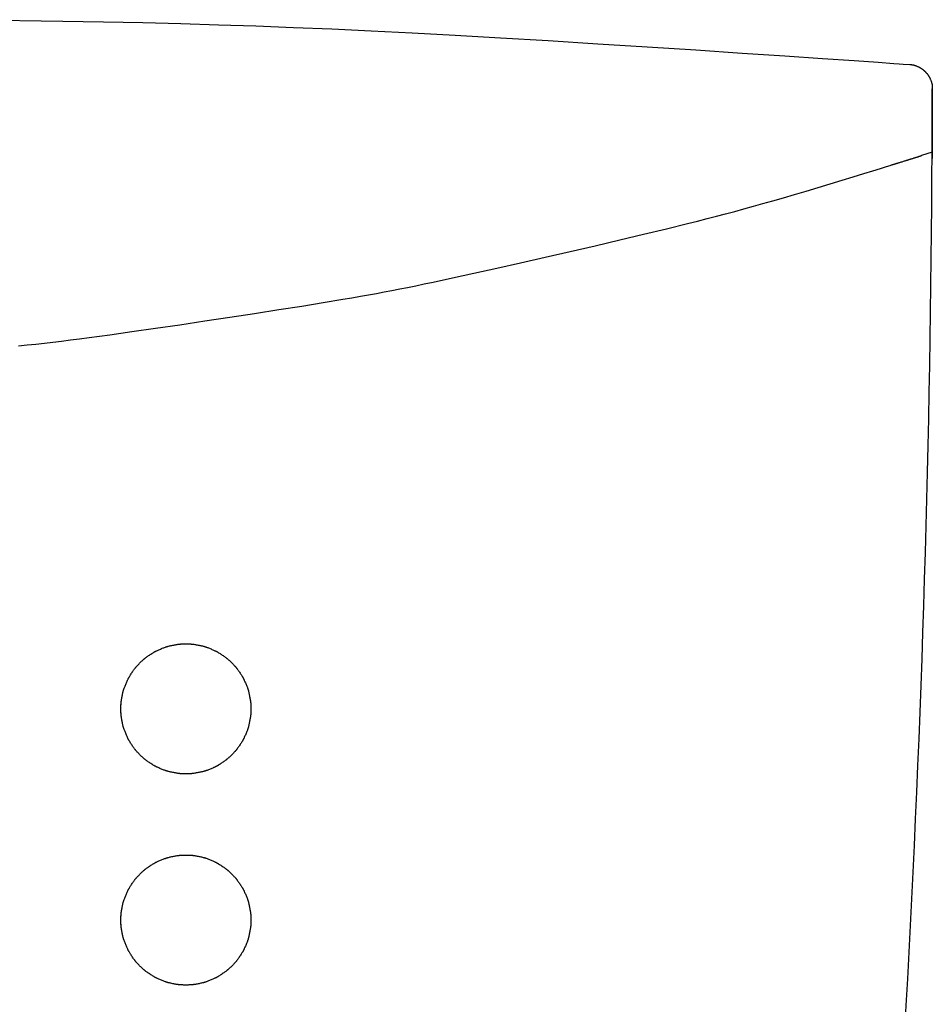
# Model space of a CAD drawing. Extents: x -20 to 1980, y 85 to 2885.
# Drawn here: x 821 to 878, y 1881 to 1941 of the extents above; entities that cross this region are included whole.
import ezdxf

# ---------------------------------------------------------------- set-up
doc = ezdxf.new("R2010")
doc.units = 0
doc.header["$MEASUREMENT"] = 0
doc.layers.add('便座', color=7, linetype='CONTINUOUS')

msp = doc.modelspace()

# ---------------------------------------------------------------- linework, layer by layer
at = {"layer": '便座', "color": 6, "linetype": 'CONTINUOUS'}
for p, q in [((877.520545, 1933.178826), (876.857509, 1932.96781)), ((877.520308, 1933.178632), (876.857509, 1932.96781)), ((877.518355, 1932.786366), (877.518327, 1932.786366))]:
    msp.add_line(p, q, dxfattribs=at)
at = {"layer": '便座', "color": 6, "linetype": 'CONTINUOUS', "flags": 128}
for points in [[(818.642642, 1941.334598), (823.991542, 1941.252575), (826.496383, 1941.205304), (828.911005, 1941.152655), (831.261815, 1941.093334), (833.57522, 1941.026045), (835.877627, 1940.949496), (838.195444, 1940.862391), (840.555078, 1940.763435), (842.982935, 1940.651335), (845.505424, 1940.524795), (848.148951, 1940.382521), (850.939923, 1940.223219), (853.883838, 1940.047032), (856.92224, 1939.858664), (859.976146, 1939.664218), (862.966571, 1939.469795), (865.814532, 1939.281497), (868.441044, 1939.105427), (870.767124, 1938.947686), (872.713788, 1938.814377), (874.202052, 1938.711601), (875.152931, 1938.645461), (875.487443, 1938.622058)], [(875.487443, 1938.622056), (875.737243, 1938.604487), (876.137319, 1938.576235)], [(876.137319, 1938.576236), (876.139575, 1938.576073), (876.145997, 1938.575591), (876.156062, 1938.574806), (876.16925, 1938.573731), (876.185039, 1938.572381), (876.202906, 1938.570768), (876.222332, 1938.568907), (876.242793, 1938.566813), (876.26377, 1938.564498), (876.28474, 1938.561977), (876.305181, 1938.559265), (876.324624, 1938.556376), (876.343178, 1938.553278), (876.360998, 1938.549938), (876.378239, 1938.546324), (876.395054, 1938.542403), (876.4116, 1938.538143), (876.428029, 1938.533512), (876.444496, 1938.528476), (876.461156, 1938.523005), (876.478164, 1938.517064), (876.495673, 1938.510622), (876.522996, 1938.500031), (876.551359, 1938.488477), (876.580334, 1938.476195), (876.609492, 1938.463418), (876.638404, 1938.450378), (876.66664, 1938.43731), (876.693771, 1938.424447), (876.719369, 1938.412022), (876.743004, 1938.400268), (876.764247, 1938.389419), (876.782669, 1938.379709), (876.788082, 1938.376779), (876.793207, 1938.373957), (876.798115, 1938.371198), (876.802872, 1938.368461), (876.807549, 1938.365702), (876.812213, 1938.362879), (876.816933, 1938.359948), (876.821779, 1938.356866), (876.826817, 1938.353591), (876.832118, 1938.35008), (876.837749, 1938.346289), (876.850151, 1938.337781), (876.863868, 1938.328187), (876.878617, 1938.317715), (876.89411, 1938.30657), (876.910066, 1938.29496), (876.926197, 1938.28309), (876.942221, 1938.271167), (876.957852, 1938.259397), (876.972805, 1938.247987), (876.986796, 1938.237143), (876.999541, 1938.227071), (877.005486, 1938.222285), (877.011095, 1938.217696), (877.016434, 1938.213249), (877.021564, 1938.208888), (877.02655, 1938.204555), (877.031455, 1938.200195), (877.036342, 1938.195751), (877.041274, 1938.191166), (877.046316, 1938.186385), (877.051531, 1938.18135), (877.056981, 1938.176005), (877.068516, 1938.164484), (877.080982, 1938.151792), (877.094149, 1938.138174), (877.10779, 1938.123876), (877.121676, 1938.109144), (877.135579, 1938.094222), (877.149271, 1938.079356), (877.162522, 1938.064792), (877.175106, 1938.050775), (877.186793, 1938.037551), (877.197355, 1938.025365), (877.202136, 1938.019745), (877.206633, 1938.014378), (877.210895, 1938.009197), (877.214974, 1938.004138), (877.218921, 1937.999133), (877.222785, 1937.994117), (877.226618, 1937.989025), (877.230471, 1937.983791), (877.234393, 1937.978349), (877.238436, 1937.972633), (877.242651, 1937.966577), (877.25174, 1937.953258), (877.261538, 1937.938604), (877.271856, 1937.922915), (877.282508, 1937.90649), (877.293306, 1937.889631), (877.304061, 1937.872636), (877.314587, 1937.855807), (877.324695, 1937.839443), (877.334198, 1937.823845), (877.342909, 1937.809314), (877.350639, 1937.796148), (877.354145, 1937.790054), (877.357388, 1937.784317), (877.360406, 1937.778866), (877.363239, 1937.773627), (877.365925, 1937.768528), (877.368504, 1937.763495), (877.371014, 1937.758456), (877.373494, 1937.753337), (877.375983, 1937.748066), (877.378519, 1937.74257), (877.381143, 1937.736775), (877.389537, 1937.717686), (877.398824, 1937.69581), (877.408811, 1937.671572), (877.419302, 1937.645398), (877.430103, 1937.617711), (877.441021, 1937.588935), (877.451861, 1937.559497), (877.462428, 1937.52982), (877.47253, 1937.500328), (877.481971, 1937.471447), (877.490557, 1937.443601), (877.495831, 1937.425393), (877.500639, 1937.407708), (877.505002, 1937.390392), (877.508939, 1937.373292), (877.512471, 1937.356252), (877.515619, 1937.339119), (877.518404, 1937.321739), (877.520845, 1937.303958), (877.522964, 1937.285622), (877.52478, 1937.266575), (877.526315, 1937.246666), (877.527579, 1937.226037), (877.52861, 1937.204924), (877.529433, 1937.183843), (877.530069, 1937.163309), (877.530544, 1937.14384), (877.530881, 1937.12595), (877.531103, 1937.110156), (877.531235, 1937.096974), (877.5313, 1937.086919), (877.531321, 1937.080507), (877.531323, 1937.078256)], [(877.53104, 1937.078576), (877.531025, 1937.061466), (877.530979, 1937.012646), (877.530904, 1936.935878), (877.530801, 1936.834924), (877.530671, 1936.713546), (877.530515, 1936.575506), (877.530334, 1936.424567), (877.53013, 1936.264491), (877.529903, 1936.09904), (877.529655, 1935.931977), (877.529386, 1935.767064), (877.529097, 1935.607256), (877.528786, 1935.452286), (877.52845, 1935.301077), (877.528084, 1935.152556), (877.527687, 1935.005648), (877.527254, 1934.859277), (877.526783, 1934.712369), (877.526271, 1934.563848), (877.525714, 1934.412641), (877.525109, 1934.257671), (877.524453, 1934.097864), (877.523747, 1933.932952), (877.523008, 1933.76589), (877.522257, 1933.600441), (877.521515, 1933.440367), (877.520803, 1933.28943), (877.520143, 1933.151392), (877.519556, 1933.030015), (877.519062, 1932.929061), (877.518683, 1932.852294), (877.51844, 1932.803475), (877.518355, 1932.786365)], [(875.02447, 1932.394028), (875.027273, 1932.394894), (875.035236, 1932.397358), (875.047693, 1932.401212), (875.063979, 1932.40625), (875.083428, 1932.412268), (875.105372, 1932.419059), (875.129147, 1932.426417), (875.154086, 1932.434136), (875.179523, 1932.442011), (875.204792, 1932.449836), (875.229227, 1932.457405), (875.251426, 1932.464284), (875.272454, 1932.470802), (875.292522, 1932.477026), (875.311845, 1932.483022), (875.330633, 1932.488856), (875.349101, 1932.494593), (875.36746, 1932.500299), (875.385924, 1932.50604), (875.404704, 1932.511883), (875.424013, 1932.517893), (875.444064, 1932.524136), (875.484966, 1932.536876), (875.528653, 1932.550488), (875.574402, 1932.564749), (875.621492, 1932.579432), (875.669204, 1932.594314), (875.716815, 1932.609168), (875.763604, 1932.62377), (875.808851, 1932.637895), (875.851834, 1932.651317), (875.891832, 1932.663813), (875.928124, 1932.675156), (875.943152, 1932.679856), (875.957454, 1932.68433), (875.971207, 1932.688634), (875.984589, 1932.692823), (875.997777, 1932.696954), (876.010948, 1932.701081), (876.024281, 1932.705261), (876.037951, 1932.709548), (876.052138, 1932.713999), (876.067018, 1932.718668), (876.082768, 1932.723613), (876.11298, 1932.733099), (876.145834, 1932.743417), (876.180702, 1932.754371), (876.216958, 1932.765764), (876.253977, 1932.777398), (876.291131, 1932.789078), (876.327795, 1932.800605), (876.363342, 1932.811785), (876.397146, 1932.822419), (876.428581, 1932.832311), (876.457019, 1932.841264), (876.467648, 1932.844612), (876.477805, 1932.847812), (876.487619, 1932.850905), (876.497222, 1932.853932), (876.506744, 1932.856935), (876.516315, 1932.859954), (876.526067, 1932.863031), (876.53613, 1932.866207), (876.546634, 1932.869523), (876.557709, 1932.87302), (876.569488, 1932.87674), (876.588615, 1932.882781), (876.609238, 1932.889295), (876.630981, 1932.896164), (876.653467, 1932.903268), (876.676318, 1932.910489), (876.699159, 1932.917707), (876.721613, 1932.924805), (876.743302, 1932.931661), (876.76385, 1932.938159), (876.782881, 1932.944178), (876.800017, 1932.9496), (876.804831, 1932.951124), (876.809459, 1932.952589), (876.813927, 1932.954003), (876.818262, 1932.955376), (876.822489, 1932.956715), (876.826637, 1932.958028), (876.83073, 1932.959325), (876.834795, 1932.960613), (876.83886, 1932.9619), (876.84295, 1932.963196), (876.847091, 1932.964508), (876.848488, 1932.96495), (876.849869, 1932.965387), (876.851209, 1932.965812), (876.852484, 1932.966216), (876.853669, 1932.966591), (876.85474, 1932.96693), (876.855671, 1932.967225), (876.856438, 1932.967468), (876.857017, 1932.967651), (876.857382, 1932.967767), (876.857509, 1932.967807)], [(821.249601, 1921.255872), (821.795132, 1921.312064), (822.327462, 1921.36926), (822.853067, 1921.428152), (823.378421, 1921.489429), (823.909999, 1921.553785), (824.454276, 1921.62191), (825.017728, 1921.694496), (825.606828, 1921.772233), (826.873026, 1921.944092), (828.242972, 1922.135533), (829.692334, 1922.342844), (831.196779, 1922.562307), (832.731975, 1922.790209), (834.27359, 1923.022834), (835.797291, 1923.256468), (837.278746, 1923.487394), (838.693621, 1923.711899), (840.017586, 1923.926267), (841.226307, 1924.126782), (841.781279, 1924.22094), (842.307638, 1924.311897), (842.811649, 1924.400842), (843.299577, 1924.488964), (843.777688, 1924.577452), (844.252246, 1924.667495), (844.729518, 1924.760282), (845.215768, 1924.857003), (845.717261, 1924.958845), (846.240264, 1925.066999), (846.79104, 1925.182652), (847.990331, 1925.4391), (849.30323, 1925.725232), (850.706859, 1926.035894), (852.178343, 1926.365929), (853.694803, 1926.710183), (855.233364, 1927.0635), (856.771148, 1927.420727), (858.28528, 1927.776706), (859.752882, 1928.126283), (861.151077, 1928.464304), (862.45699, 1928.785612), (863.071289, 1928.93919), (863.663073, 1929.089105), (864.238767, 1929.23719), (864.804795, 1929.385275), (865.367582, 1929.535193), (865.933553, 1929.688777), (866.509132, 1929.847857), (867.100744, 1930.014268), (867.714813, 1930.189839), (868.357764, 1930.376405), (869.036023, 1930.575796), (869.754764, 1930.789426), (870.496345, 1931.011721), (871.241529, 1931.236569), (871.971081, 1931.457857), (872.665767, 1931.669472), (873.306352, 1931.865301), (873.873599, 1932.039233), (874.348275, 1932.185154), (874.711145, 1932.296951), (874.942972, 1932.368512), (875.024522, 1932.393724)], [(827.560638, 1898.652183), (827.560643, 1898.660568), (827.56068, 1898.684157), (827.56078, 1898.720603), (827.560975, 1898.767558), (827.561296, 1898.822677), (827.561775, 1898.883611), (827.562444, 1898.948014), (827.563334, 1899.013538), (827.564477, 1899.077836), (827.565905, 1899.138561), (827.567648, 1899.193366), (827.568639, 1899.217638), (827.569738, 1899.240189), (827.570967, 1899.261316), (827.572348, 1899.281317), (827.573906, 1899.300488), (827.575661, 1899.319128), (827.577637, 1899.337534), (827.579857, 1899.356003), (827.582344, 1899.374833), (827.585119, 1899.394321), (827.588205, 1899.414764), (827.595326, 1899.459056), (827.603598, 1899.507426), (827.612839, 1899.558962), (827.62287, 1899.612752), (827.633508, 1899.667885), (827.644573, 1899.723449), (827.655886, 1899.778531), (827.667264, 1899.832221), (827.678527, 1899.883606), (827.689494, 1899.931774), (827.699985, 1899.975814), (827.705102, 1899.996417), (827.710116, 1900.01594), (827.715098, 1900.034609), (827.720116, 1900.05265), (827.72524, 1900.070289), (827.730536, 1900.087754), (827.736076, 1900.10527), (827.741927, 1900.123064), (827.748158, 1900.141362), (827.754839, 1900.16039), (827.762038, 1900.180376), (827.777903, 1900.22312), (827.795696, 1900.269612), (827.815057, 1900.318981), (827.835622, 1900.370356), (827.85703, 1900.422866), (827.878919, 1900.475639), (827.900927, 1900.527806), (827.922691, 1900.578494), (827.94385, 1900.626833), (827.964042, 1900.671952), (827.982905, 1900.71298), (827.991696, 1900.731625), (828.000179, 1900.749249), (828.008463, 1900.766058), (828.016657, 1900.782256), (828.024872, 1900.798047), (828.033216, 1900.813636), (828.041798, 1900.829227), (828.050729, 1900.845025), (828.060118, 1900.861235), (828.070073, 1900.878061), (828.080704, 1900.895708), (828.104282, 1900.93401), (828.130505, 1900.975663), (828.158854, 1901.019889), (828.18881, 1901.065912), (828.219856, 1901.112955), (828.251472, 1901.160241), (828.283141, 1901.206993), (828.314343, 1901.252434), (828.344562, 1901.295788), (828.373277, 1901.336276), (828.399971, 1901.373123), (828.412662, 1901.39029), (828.424843, 1901.406494), (828.436667, 1901.421917), (828.448283, 1901.436744), (828.459842, 1901.451157), (828.471494, 1901.46534), (828.483389, 1901.479476), (828.495679, 1901.493747), (828.508514, 1901.508338), (828.522043, 1901.523431), (828.536418, 1901.53921), (828.567314, 1901.572478), (828.601375, 1901.608425), (828.637943, 1901.646396), (828.676359, 1901.685732), (828.715965, 1901.725778), (828.756102, 1901.765876), (828.796112, 1901.805371), (828.835336, 1901.843606), (828.873116, 1901.879923), (828.908793, 1901.913668), (828.941709, 1901.944182), (828.956955, 1901.958048), (828.971528, 1901.971091), (828.985607, 1901.98346), (828.999372, 1901.9953), (829.013003, 1902.006759), (829.02668, 1902.017985), (829.040582, 1902.029124), (829.054889, 1902.040325), (829.069782, 1902.051733), (829.085439, 1902.063497), (829.102041, 1902.075764), (829.138765, 1902.102353), (829.179273, 1902.131057), (829.222771, 1902.161346), (829.268467, 1902.19269), (829.315568, 1902.224558), (829.363279, 1902.256421), (829.410809, 1902.287749), (829.457364, 1902.31801), (829.502151, 1902.346676), (829.544376, 1902.373215), (829.583247, 1902.397097), (829.601285, 1902.40794), (829.618486, 1902.418091), (829.635058, 1902.427663), (829.65121, 1902.436767), (829.667148, 1902.445512), (829.683079, 1902.454012), (829.699212, 1902.462375), (829.715754, 1902.470714), (829.732913, 1902.47914), (829.750895, 1902.487763), (829.769908, 1902.496695), (829.810873, 1902.515466), (829.855812, 1902.53552), (829.903868, 1902.556501), (829.954187, 1902.578057), (830.005914, 1902.599832), (830.058193, 1902.621474), (830.110168, 1902.642627), (830.160985, 1902.662939), (830.209788, 1902.682054), (830.255722, 1902.69962), (830.297932, 1902.715282), (830.317643, 1902.722383), (830.336407, 1902.728975), (830.354451, 1902.735126), (830.371998, 1902.740903), (830.389274, 1902.746375), (830.406504, 1902.75161), (830.423913, 1902.756675), (830.441725, 1902.761639), (830.460166, 1902.766569), (830.479461, 1902.771535), (830.499834, 1902.776602), (830.544209, 1902.787184), (830.592849, 1902.798261), (830.644815, 1902.809647), (830.69917, 1902.821155), (830.754976, 1902.8326), (830.811293, 1902.843795), (830.867185, 1902.854555), (830.921713, 1902.864693), (830.973939, 1902.874024), (831.022924, 1902.88236), (831.067731, 1902.889516), (831.088146, 1902.892574), (831.107538, 1902.89532), (831.126137, 1902.897776), (831.144174, 1902.899966), (831.161882, 1902.901913), (831.17949, 1902.90364), (831.197231, 1902.905169), (831.215336, 1902.906523), (831.234036, 1902.907727), (831.253563, 1902.908801), (831.274148, 1902.909771), (831.318969, 1902.911455), (831.368021, 1902.912807), (831.420376, 1902.913827), (831.475104, 1902.914513), (831.531277, 1902.914865), (831.587964, 1902.91488), (831.644237, 1902.914559), (831.699167, 1902.913899), (831.751825, 1902.912899), (831.801281, 1902.911559), (831.846607, 1902.909878), (831.867904, 1902.908884), (831.888119, 1902.907777), (831.907488, 1902.906535), (831.926247, 1902.905134), (831.944632, 1902.903552), (831.962878, 1902.901764), (831.981222, 1902.899747), (831.999898, 1902.89748), (832.019143, 1902.894937), (832.039193, 1902.892097), (832.060282, 1902.888935), (832.105205, 1902.881759), (832.154137, 1902.873437), (832.206161, 1902.864151), (832.26036, 1902.854086), (832.315818, 1902.843423), (832.371617, 1902.832345), (832.426842, 1902.821035), (832.480575, 1902.809677), (832.5319, 1902.798452), (832.5799, 1902.787545), (832.623658, 1902.777137), (832.643641, 1902.772181), (832.662567, 1902.767328), (832.680656, 1902.762509), (832.698131, 1902.757659), (832.715214, 1902.752708), (832.732126, 1902.747592), (832.749088, 1902.742242), (832.766324, 1902.73659), (832.784055, 1902.730571), (832.802502, 1902.724117), (832.821887, 1902.71716), (832.864175, 1902.701524), (832.910287, 1902.683942), (832.959354, 1902.664772), (833.010507, 1902.644373), (833.062876, 1902.623103), (833.115593, 1902.601321), (833.167787, 1902.579385), (833.21859, 1902.557653), (833.267131, 1902.536484), (833.312543, 1902.516237), (833.353955, 1902.497269), (833.373199, 1902.488229), (833.391401, 1902.479499), (833.408769, 1902.470967), (833.425512, 1902.462522), (833.441838, 1902.454054), (833.457957, 1902.44545), (833.474076, 1902.436599), (833.490406, 1902.427391), (833.507155, 1902.417713), (833.524531, 1902.407455), (833.542743, 1902.396505), (833.581324, 1902.372805), (833.623157, 1902.346529), (833.667471, 1902.318192), (833.713493, 1902.288311), (833.76045, 1902.257401), (833.807571, 1902.225979), (833.854082, 1902.19456), (833.899213, 1902.163661), (833.94219, 1902.133799), (833.98224, 1902.105488), (834.018593, 1902.079244), (834.03521, 1902.067007), (834.050887, 1902.055269), (834.065804, 1902.043883), (834.080141, 1902.032701), (834.094078, 1902.021575), (834.107795, 1902.010357), (834.121473, 1901.998898), (834.135293, 1901.987052), (834.149433, 1901.97467), (834.164076, 1901.961603), (834.179401, 1901.947705), (834.212859, 1901.916761), (834.249161, 1901.88249), (834.287622, 1901.845576), (834.327555, 1901.806704), (834.368276, 1901.766556), (834.409101, 1901.725815), (834.449343, 1901.685166), (834.488319, 1901.645292), (834.525342, 1901.606876), (834.559728, 1901.570601), (834.590792, 1901.537152), (834.604794, 1901.521777), (834.61796, 1901.507084), (834.630437, 1901.492893), (834.642375, 1901.479024), (834.653922, 1901.465295), (834.665228, 1901.451526), (834.676442, 1901.437537), (834.687711, 1901.423147), (834.699185, 1901.408175), (834.711013, 1901.392441), (834.723344, 1901.375763), (834.749692, 1901.339412), (834.778104, 1901.29938), (834.808064, 1901.256438), (834.839055, 1901.211356), (834.870561, 1901.164906), (834.902063, 1901.117857), (834.933047, 1901.070981), (834.962994, 1901.025049), (834.991388, 1900.98083), (835.017713, 1900.939096), (835.041451, 1900.900617), (835.052398, 1900.882488), (835.062653, 1900.865193), (835.072329, 1900.848523), (835.081536, 1900.832269), (835.090385, 1900.816224), (835.098989, 1900.800179), (835.107459, 1900.783925), (835.115906, 1900.767255), (835.124442, 1900.749961), (835.133178, 1900.731832), (835.142226, 1900.712662), (835.161291, 1900.671233), (835.181653, 1900.625778), (835.20295, 1900.57717), (835.224819, 1900.526282), (835.246899, 1900.47399), (835.268828, 1900.421167), (835.290243, 1900.368685), (835.310783, 1900.317421), (835.330085, 1900.268246), (835.347788, 1900.222035), (835.363529, 1900.179661), (835.370523, 1900.160262), (835.377012, 1900.141803), (835.383063, 1900.124061), (835.388744, 1900.106815), (835.394123, 1900.089842), (835.399267, 1900.072921), (835.404244, 1900.055829), (835.409121, 1900.038344), (835.413967, 1900.020245), (835.418848, 1900.001309), (835.423833, 1899.981315), (835.434292, 1899.937585), (835.445255, 1899.889621), (835.456539, 1899.838338), (835.46796, 1899.784654), (835.479333, 1899.729485), (835.490475, 1899.673746), (835.501203, 1899.618354), (835.511333, 1899.564226), (835.520681, 1899.512278), (835.529062, 1899.463426), (835.536294, 1899.418585), (835.539484, 1899.39753), (835.542351, 1899.377517), (835.544919, 1899.358311), (835.547212, 1899.339677), (835.549252, 1899.321379), (835.551063, 1899.303183), (835.552669, 1899.284853), (835.554092, 1899.266153), (835.555356, 1899.246848), (835.556484, 1899.226703), (835.5575, 1899.205483), (835.559237, 1899.159941), (835.560628, 1899.110213), (835.56167, 1899.05723), (835.562366, 1899.001921), (835.562713, 1898.945217), (835.562714, 1898.888048), (835.562367, 1898.831345), (835.561672, 1898.776036), (835.56063, 1898.723053), (835.55924, 1898.673326), (835.557503, 1898.627784), (835.556488, 1898.606564), (835.55536, 1898.586419), (835.554096, 1898.567114), (835.552673, 1898.548414), (835.551068, 1898.530084), (835.549257, 1898.511888), (835.547217, 1898.49359), (835.544925, 1898.474956), (835.542357, 1898.45575), (835.53949, 1898.435737), (835.5363, 1898.414681), (835.529068, 1898.369837), (835.520686, 1898.320979), (835.511337, 1898.269025), (835.501207, 1898.21489), (835.490477, 1898.159492), (835.479334, 1898.103746), (835.467959, 1898.04857), (835.456537, 1897.994879), (835.445252, 1897.943591), (835.434287, 1897.895621), (835.423827, 1897.851887), (835.418842, 1897.831892), (835.413961, 1897.812957), (835.409115, 1897.794858), (835.404237, 1897.777373), (835.39926, 1897.760282), (835.394116, 1897.74336), (835.388737, 1897.726388), (835.383056, 1897.709142), (835.377005, 1897.691401), (835.370516, 1897.672942), (835.363522, 1897.653544), (835.347783, 1897.611177), (835.330083, 1897.564973), (835.310784, 1897.515807), (835.290248, 1897.46455), (835.268837, 1897.412078), (835.246912, 1897.359263), (835.224835, 1897.306978), (835.202969, 1897.256098), (835.181674, 1897.207495), (835.161314, 1897.162043), (835.14225, 1897.120616), (835.1332, 1897.101441), (835.124462, 1897.083307), (835.115924, 1897.066007), (835.107474, 1897.049331), (835.099002, 1897.033073), (835.090395, 1897.017022), (835.081543, 1897.000972), (835.072333, 1896.984713), (835.062655, 1896.968037), (835.052396, 1896.950736), (835.041446, 1896.932602), (835.017704, 1896.894117), (834.991376, 1896.852377), (834.962978, 1896.808153), (834.933028, 1896.762216), (834.902042, 1896.715337), (834.870537, 1896.668285), (834.83903, 1896.621832), (834.808038, 1896.576749), (834.778078, 1896.533806), (834.749665, 1896.493775), (834.723318, 1896.457425), (834.710991, 1896.440752), (834.699166, 1896.425022), (834.687694, 1896.410054), (834.676428, 1896.395668), (834.665218, 1896.381683), (834.653915, 1896.367918), (834.642371, 1896.354193), (834.630436, 1896.340327), (834.617962, 1896.32614), (834.6048, 1896.311451), (834.590801, 1896.29608), (834.559737, 1896.262631), (834.525349, 1896.226355), (834.488323, 1896.187937), (834.449345, 1896.14806), (834.409099, 1896.107407), (834.36827, 1896.066663), (834.327544, 1896.026511), (834.287606, 1895.987634), (834.249141, 1895.950717), (834.212835, 1895.916443), (834.179372, 1895.885495), (834.164046, 1895.871596), (834.149403, 1895.858528), (834.135261, 1895.846145), (834.12144, 1895.834298), (834.107761, 1895.82284), (834.094043, 1895.811621), (834.080105, 1895.800494), (834.065767, 1895.789312), (834.050849, 1895.777925), (834.035171, 1895.766187), (834.018553, 1895.753949), (833.982198, 1895.727705), (833.942146, 1895.699394), (833.899167, 1895.66953), (833.854034, 1895.638631), (833.80752, 1895.607212), (833.760397, 1895.575789), (833.713438, 1895.544879), (833.667414, 1895.514998), (833.623098, 1895.486661), (833.581263, 1895.460384), (833.542681, 1895.436684), (833.524468, 1895.425735), (833.507092, 1895.415477), (833.490343, 1895.405799), (833.474013, 1895.396591), (833.457894, 1895.387741), (833.441775, 1895.379137), (833.425448, 1895.370669), (833.408706, 1895.362225), (833.391337, 1895.353693), (833.373135, 1895.344963), (833.35389, 1895.335924), (833.312478, 1895.316957), (833.267067, 1895.29671), (833.218525, 1895.275542), (833.167722, 1895.253812), (833.115528, 1895.231877), (833.062811, 1895.210096), (833.010442, 1895.188827), (832.959289, 1895.168429), (832.910221, 1895.14926), (832.864109, 1895.131678), (832.821821, 1895.116043), (832.802435, 1895.109086), (832.783988, 1895.102632), (832.766257, 1895.096613), (832.749021, 1895.090962), (832.732058, 1895.085612), (832.715146, 1895.080496), (832.698063, 1895.075546), (832.680587, 1895.070695), (832.662497, 1895.065877), (832.643571, 1895.061024), (832.623587, 1895.056068), (832.579827, 1895.045661), (832.531825, 1895.034754), (832.480498, 1895.02353), (832.426762, 1895.012172), (832.371535, 1895.000863), (832.315733, 1894.989786), (832.260272, 1894.979124), (832.206071, 1894.969059), (832.154045, 1894.959774), (832.105111, 1894.951453), (832.060187, 1894.944277), (832.039098, 1894.941117), (832.01905, 1894.938277), (831.999805, 1894.935735), (831.981129, 1894.933468), (831.962787, 1894.931452), (831.944541, 1894.929664), (831.926157, 1894.928082), (831.907398, 1894.926682), (831.88803, 1894.92544), (831.867816, 1894.924334), (831.84652, 1894.923341), (831.801195, 1894.92166), (831.75174, 1894.920321), (831.699084, 1894.919323), (831.644156, 1894.918664), (831.587884, 1894.918344), (831.531198, 1894.918361), (831.475028, 1894.918713), (831.420301, 1894.9194), (831.367947, 1894.920421), (831.318896, 1894.921775), (831.274076, 1894.923459), (831.253491, 1894.924429), (831.233965, 1894.925504), (831.215264, 1894.926708), (831.19716, 1894.928063), (831.179419, 1894.929592), (831.16181, 1894.931319), (831.144103, 1894.933266), (831.126065, 1894.935457), (831.107467, 1894.937913), (831.088075, 1894.940659), (831.067659, 1894.943718), (831.022851, 1894.950875), (830.973865, 1894.959212), (830.921637, 1894.968544), (830.867108, 1894.978683), (830.811215, 1894.989445), (830.754895, 1895.000641), (830.699089, 1895.012088), (830.644732, 1895.023598), (830.592765, 1895.034984), (830.544125, 1895.046062), (830.499751, 1895.056645), (830.479379, 1895.061713), (830.460085, 1895.066678), (830.441646, 1895.071609), (830.423835, 1895.076573), (830.406427, 1895.081638), (830.389199, 1895.086872), (830.371924, 1895.092344), (830.354378, 1895.098122), (830.336336, 1895.104272), (830.317573, 1895.110864), (830.297864, 1895.117966), (830.255656, 1895.133628), (830.209724, 1895.151194), (830.160922, 1895.170309), (830.110107, 1895.190621), (830.058134, 1895.211775), (830.005857, 1895.233417), (829.954132, 1895.255192), (829.903815, 1895.276747), (829.85576, 1895.297729), (829.810824, 1895.317782), (829.769862, 1895.336553), (829.75085, 1895.345484), (829.73287, 1895.354106), (829.715714, 1895.362531), (829.699174, 1895.37087), (829.683043, 1895.379232), (829.667113, 1895.387731), (829.651177, 1895.396475), (829.635027, 1895.405578), (829.618457, 1895.415149), (829.601257, 1895.4253), (829.583222, 1895.436141), (829.544351, 1895.460024), (829.502124, 1895.486565), (829.457336, 1895.515231), (829.41078, 1895.545495), (829.363249, 1895.576824), (829.315535, 1895.608689), (829.268433, 1895.64056), (829.222735, 1895.671906), (829.179234, 1895.702197), (829.138725, 1895.730903), (829.101999, 1895.757493), (829.085398, 1895.76976), (829.069741, 1895.781524), (829.054849, 1895.792932), (829.040542, 1895.804133), (829.026641, 1895.815272), (829.012964, 1895.826498), (828.999334, 1895.837957), (828.985569, 1895.849797), (828.971491, 1895.862166), (828.956918, 1895.875209), (828.941672, 1895.889075), (828.908759, 1895.919588), (828.873085, 1895.95333), (828.835308, 1895.989645), (828.796088, 1896.027877), (828.756081, 1896.067369), (828.715947, 1896.107465), (828.676345, 1896.147507), (828.637932, 1896.186841), (828.601367, 1896.224808), (828.567309, 1896.260753), (828.536415, 1896.294019), (828.522041, 1896.309797), (828.508512, 1896.324889), (828.495678, 1896.339479), (828.483389, 1896.35375), (828.471493, 1896.367885), (828.459842, 1896.382067), (828.448283, 1896.39648), (828.436668, 1896.411306), (828.424844, 1896.426729), (828.412663, 1896.442933), (828.399973, 1896.460099), (828.373278, 1896.496948), (828.344561, 1896.537439), (828.31434, 1896.580795), (828.283136, 1896.626239), (828.251465, 1896.672994), (828.219847, 1896.720283), (828.1888, 1896.76733), (828.158841, 1896.813356), (828.130491, 1896.857586), (828.104267, 1896.899241), (828.080688, 1896.937546), (828.070057, 1896.955192), (828.060103, 1896.972017), (828.050715, 1896.988226), (828.041785, 1897.004024), (828.033202, 1897.019615), (828.024859, 1897.035203), (828.016645, 1897.050993), (828.008451, 1897.06719), (828.000168, 1897.083997), (827.991686, 1897.101621), (827.982896, 1897.120264), (827.964036, 1897.161285), (827.943848, 1897.206396), (827.922693, 1897.254726), (827.900932, 1897.305404), (827.878929, 1897.357561), (827.857043, 1897.410325), (827.835639, 1897.462826), (827.815076, 1897.514193), (827.795718, 1897.563555), (827.777926, 1897.610042), (827.762062, 1897.652784), (827.754861, 1897.672775), (827.748178, 1897.691809), (827.741945, 1897.710113), (827.736091, 1897.727912), (827.73055, 1897.745434), (827.725251, 1897.762904), (827.720126, 1897.780549), (827.715106, 1897.798596), (827.710122, 1897.81727), (827.705106, 1897.836799), (827.699988, 1897.857408), (827.689495, 1897.901455), (827.678526, 1897.94963), (827.667261, 1898.001021), (827.655882, 1898.054716), (827.644568, 1898.109804), (827.633502, 1898.165372), (827.622863, 1898.220508), (827.612833, 1898.274301), (827.603591, 1898.325839), (827.59532, 1898.374209), (827.588199, 1898.4185), (827.585113, 1898.438939), (827.582338, 1898.458423), (827.579853, 1898.477249), (827.577634, 1898.495714), (827.575658, 1898.514116), (827.573903, 1898.532753), (827.572346, 1898.55192), (827.570965, 1898.571917), (827.569736, 1898.59304), (827.568638, 1898.615587), (827.567647, 1898.639855), (827.565904, 1898.694658), (827.564477, 1898.755382), (827.563334, 1898.819679), (827.562444, 1898.885204), (827.561775, 1898.949607), (827.561296, 1899.010543), (827.560975, 1899.065663), (827.56078, 1899.11262), (827.56068, 1899.149067), (827.560643, 1899.172657), (827.560638, 1899.181042)], [(827.560638, 1885.652183), (827.560643, 1885.660568), (827.56068, 1885.684157), (827.56078, 1885.720603), (827.560975, 1885.767558), (827.561296, 1885.822677), (827.561775, 1885.883611), (827.562444, 1885.948014), (827.563334, 1886.013538), (827.564477, 1886.077836), (827.565905, 1886.138561), (827.567648, 1886.193366), (827.568639, 1886.217638), (827.569738, 1886.240189), (827.570967, 1886.261316), (827.572348, 1886.281317), (827.573906, 1886.300488), (827.575661, 1886.319128), (827.577637, 1886.337534), (827.579857, 1886.356003), (827.582344, 1886.374833), (827.585119, 1886.394321), (827.588205, 1886.414764), (827.595326, 1886.459056), (827.603598, 1886.507426), (827.612839, 1886.558962), (827.62287, 1886.612752), (827.633508, 1886.667885), (827.644573, 1886.723449), (827.655886, 1886.778531), (827.667264, 1886.832221), (827.678527, 1886.883606), (827.689494, 1886.931774), (827.699985, 1886.975814), (827.705102, 1886.996417), (827.710116, 1887.01594), (827.715098, 1887.034609), (827.720116, 1887.05265), (827.72524, 1887.070289), (827.730536, 1887.087754), (827.736076, 1887.10527), (827.741927, 1887.123064), (827.748158, 1887.141362), (827.754839, 1887.16039), (827.762038, 1887.180376), (827.777903, 1887.22312), (827.795696, 1887.269612), (827.815057, 1887.318981), (827.835622, 1887.370356), (827.85703, 1887.422866), (827.878919, 1887.475639), (827.900927, 1887.527806), (827.922691, 1887.578494), (827.94385, 1887.626833), (827.964042, 1887.671952), (827.982905, 1887.71298), (827.991696, 1887.731625), (828.000179, 1887.749249), (828.008463, 1887.766058), (828.016657, 1887.782256), (828.024872, 1887.798047), (828.033216, 1887.813636), (828.041798, 1887.829227), (828.050729, 1887.845025), (828.060118, 1887.861235), (828.070073, 1887.878061), (828.080704, 1887.895708), (828.104282, 1887.93401), (828.130505, 1887.975663), (828.158854, 1888.019889), (828.18881, 1888.065912), (828.219856, 1888.112955), (828.251472, 1888.160241), (828.283141, 1888.206993), (828.314343, 1888.252434), (828.344562, 1888.295788), (828.373277, 1888.336276), (828.399971, 1888.373123), (828.412662, 1888.39029), (828.424843, 1888.406494), (828.436667, 1888.421917), (828.448283, 1888.436744), (828.459842, 1888.451157), (828.471494, 1888.46534), (828.483389, 1888.479476), (828.495679, 1888.493747), (828.508514, 1888.508338), (828.522043, 1888.523431), (828.536418, 1888.53921), (828.567314, 1888.572478), (828.601375, 1888.608425), (828.637943, 1888.646396), (828.676359, 1888.685732), (828.715965, 1888.725778), (828.756102, 1888.765876), (828.796112, 1888.805371), (828.835336, 1888.843606), (828.873116, 1888.879923), (828.908793, 1888.913668), (828.941709, 1888.944182), (828.956955, 1888.958048), (828.971528, 1888.971091), (828.985607, 1888.98346), (828.999372, 1888.9953), (829.013003, 1889.006759), (829.02668, 1889.017985), (829.040582, 1889.029124), (829.054889, 1889.040325), (829.069782, 1889.051733), (829.085439, 1889.063497), (829.102041, 1889.075764), (829.138765, 1889.102353), (829.179273, 1889.131057), (829.222771, 1889.161346), (829.268467, 1889.19269), (829.315568, 1889.224558), (829.363279, 1889.256421), (829.410809, 1889.287749), (829.457364, 1889.31801), (829.502151, 1889.346676), (829.544376, 1889.373215), (829.583247, 1889.397097), (829.601285, 1889.40794), (829.618486, 1889.418091), (829.635058, 1889.427663), (829.65121, 1889.436767), (829.667148, 1889.445512), (829.683079, 1889.454012), (829.699212, 1889.462375), (829.715754, 1889.470714), (829.732913, 1889.47914), (829.750895, 1889.487763), (829.769908, 1889.496695), (829.810873, 1889.515466), (829.855812, 1889.53552), (829.903868, 1889.556501), (829.954187, 1889.578057), (830.005914, 1889.599832), (830.058193, 1889.621474), (830.110168, 1889.642627), (830.160985, 1889.662939), (830.209788, 1889.682054), (830.255722, 1889.69962), (830.297932, 1889.715282), (830.317643, 1889.722383), (830.336407, 1889.728975), (830.354451, 1889.735126), (830.371998, 1889.740903), (830.389274, 1889.746375), (830.406504, 1889.75161), (830.423913, 1889.756675), (830.441725, 1889.761639), (830.460166, 1889.766569), (830.479461, 1889.771535), (830.499834, 1889.776602), (830.544209, 1889.787184), (830.592849, 1889.798261), (830.644815, 1889.809647), (830.69917, 1889.821155), (830.754976, 1889.8326), (830.811293, 1889.843795), (830.867185, 1889.854555), (830.921713, 1889.864693), (830.973939, 1889.874024), (831.022924, 1889.88236), (831.067731, 1889.889516), (831.088146, 1889.892574), (831.107538, 1889.89532), (831.126137, 1889.897776), (831.144174, 1889.899966), (831.161882, 1889.901913), (831.17949, 1889.90364), (831.197231, 1889.905169), (831.215336, 1889.906523), (831.234036, 1889.907727), (831.253563, 1889.908801), (831.274148, 1889.909771), (831.318969, 1889.911455), (831.368021, 1889.912807), (831.420376, 1889.913827), (831.475104, 1889.914513), (831.531277, 1889.914865), (831.587964, 1889.91488), (831.644237, 1889.914559), (831.699167, 1889.913899), (831.751825, 1889.912899), (831.801281, 1889.911559), (831.846607, 1889.909878), (831.867904, 1889.908884), (831.888119, 1889.907777), (831.907488, 1889.906535), (831.926247, 1889.905134), (831.944632, 1889.903552), (831.962878, 1889.901764), (831.981222, 1889.899747), (831.999898, 1889.89748), (832.019143, 1889.894937), (832.039193, 1889.892097), (832.060282, 1889.888935), (832.105205, 1889.881759), (832.154137, 1889.873437), (832.206161, 1889.864151), (832.26036, 1889.854086), (832.315818, 1889.843423), (832.371617, 1889.832345), (832.426842, 1889.821035), (832.480575, 1889.809677), (832.5319, 1889.798452), (832.5799, 1889.787545), (832.623658, 1889.777137), (832.643641, 1889.772181), (832.662567, 1889.767328), (832.680656, 1889.762509), (832.698131, 1889.757659), (832.715214, 1889.752708), (832.732126, 1889.747592), (832.749088, 1889.742242), (832.766324, 1889.73659), (832.784055, 1889.730571), (832.802502, 1889.724117), (832.821887, 1889.71716), (832.864175, 1889.701524), (832.910287, 1889.683942), (832.959354, 1889.664772), (833.010507, 1889.644373), (833.062876, 1889.623103), (833.115593, 1889.601321), (833.167787, 1889.579385), (833.21859, 1889.557653), (833.267131, 1889.536484), (833.312543, 1889.516237), (833.353955, 1889.497269), (833.373199, 1889.488229), (833.391401, 1889.479499), (833.408769, 1889.470967), (833.425512, 1889.462522), (833.441838, 1889.454054), (833.457957, 1889.44545), (833.474076, 1889.436599), (833.490406, 1889.427391), (833.507155, 1889.417713), (833.524531, 1889.407455), (833.542743, 1889.396505), (833.581324, 1889.372805), (833.623157, 1889.346529), (833.667471, 1889.318192), (833.713493, 1889.288311), (833.76045, 1889.257401), (833.807571, 1889.225979), (833.854082, 1889.19456), (833.899213, 1889.163661), (833.94219, 1889.133799), (833.98224, 1889.105488), (834.018593, 1889.079244), (834.03521, 1889.067007), (834.050887, 1889.055269), (834.065804, 1889.043883), (834.080141, 1889.032701), (834.094078, 1889.021575), (834.107795, 1889.010357), (834.121473, 1888.998898), (834.135293, 1888.987052), (834.149433, 1888.97467), (834.164076, 1888.961603), (834.179401, 1888.947705), (834.212859, 1888.916761), (834.249161, 1888.88249), (834.287622, 1888.845576), (834.327555, 1888.806704), (834.368276, 1888.766556), (834.409101, 1888.725815), (834.449343, 1888.685166), (834.488319, 1888.645292), (834.525342, 1888.606876), (834.559728, 1888.570601), (834.590792, 1888.537152), (834.604794, 1888.521777), (834.61796, 1888.507084), (834.630437, 1888.492893), (834.642375, 1888.479024), (834.653922, 1888.465295), (834.665228, 1888.451526), (834.676442, 1888.437537), (834.687711, 1888.423147), (834.699185, 1888.408175), (834.711013, 1888.392441), (834.723344, 1888.375763), (834.749692, 1888.339412), (834.778104, 1888.29938), (834.808064, 1888.256438), (834.839055, 1888.211356), (834.870561, 1888.164906), (834.902063, 1888.117857), (834.933047, 1888.070981), (834.962994, 1888.025049), (834.991388, 1887.98083), (835.017713, 1887.939096), (835.041451, 1887.900617), (835.052398, 1887.882488), (835.062653, 1887.865193), (835.072329, 1887.848523), (835.081536, 1887.832269), (835.090385, 1887.816224), (835.098989, 1887.800179), (835.107459, 1887.783925), (835.115906, 1887.767255), (835.124442, 1887.749961), (835.133178, 1887.731832), (835.142226, 1887.712662), (835.161291, 1887.671233), (835.181653, 1887.625778), (835.20295, 1887.57717), (835.224819, 1887.526282), (835.246899, 1887.47399), (835.268828, 1887.421167), (835.290243, 1887.368685), (835.310783, 1887.317421), (835.330085, 1887.268246), (835.347788, 1887.222035), (835.363529, 1887.179661), (835.370523, 1887.160262), (835.377012, 1887.141803), (835.383063, 1887.124061), (835.388744, 1887.106815), (835.394123, 1887.089842), (835.399267, 1887.072921), (835.404244, 1887.055829), (835.409121, 1887.038344), (835.413967, 1887.020245), (835.418848, 1887.001309), (835.423833, 1886.981315), (835.434292, 1886.937585), (835.445255, 1886.889621), (835.456539, 1886.838338), (835.46796, 1886.784654), (835.479333, 1886.729485), (835.490475, 1886.673746), (835.501203, 1886.618354), (835.511333, 1886.564226), (835.520681, 1886.512278), (835.529062, 1886.463426), (835.536294, 1886.418585), (835.539484, 1886.39753), (835.542351, 1886.377517), (835.544919, 1886.358311), (835.547212, 1886.339677), (835.549252, 1886.321379), (835.551063, 1886.303183), (835.552669, 1886.284853), (835.554092, 1886.266153), (835.555356, 1886.246848), (835.556484, 1886.226703), (835.5575, 1886.205483), (835.559237, 1886.159941), (835.560628, 1886.110213), (835.56167, 1886.05723), (835.562366, 1886.001921), (835.562713, 1885.945217), (835.562714, 1885.888048), (835.562367, 1885.831345), (835.561672, 1885.776036), (835.56063, 1885.723053), (835.55924, 1885.673326), (835.557503, 1885.627784), (835.556488, 1885.606564), (835.55536, 1885.586419), (835.554096, 1885.567114), (835.552673, 1885.548414), (835.551068, 1885.530084), (835.549257, 1885.511888), (835.547217, 1885.49359), (835.544925, 1885.474956), (835.542357, 1885.45575), (835.53949, 1885.435737), (835.5363, 1885.414681), (835.529068, 1885.369837), (835.520686, 1885.320979), (835.511337, 1885.269025), (835.501207, 1885.21489), (835.490477, 1885.159492), (835.479334, 1885.103746), (835.467959, 1885.04857), (835.456537, 1884.994879), (835.445252, 1884.943591), (835.434287, 1884.895621), (835.423827, 1884.851887), (835.418842, 1884.831892), (835.413961, 1884.812957), (835.409115, 1884.794858), (835.404237, 1884.777373), (835.39926, 1884.760282), (835.394116, 1884.74336), (835.388737, 1884.726388), (835.383056, 1884.709142), (835.377005, 1884.691401), (835.370516, 1884.672942), (835.363522, 1884.653544), (835.347783, 1884.611177), (835.330083, 1884.564973), (835.310784, 1884.515807), (835.290248, 1884.46455), (835.268837, 1884.412078), (835.246912, 1884.359263), (835.224835, 1884.306978), (835.202969, 1884.256098), (835.181674, 1884.207495), (835.161314, 1884.162043), (835.14225, 1884.120616), (835.1332, 1884.101441), (835.124462, 1884.083307), (835.115924, 1884.066007), (835.107474, 1884.049331), (835.099002, 1884.033073), (835.090395, 1884.017022), (835.081543, 1884.000972), (835.072333, 1883.984713), (835.062655, 1883.968037), (835.052396, 1883.950736), (835.041446, 1883.932602), (835.017704, 1883.894117), (834.991376, 1883.852377), (834.962978, 1883.808153), (834.933028, 1883.762216), (834.902042, 1883.715337), (834.870537, 1883.668285), (834.83903, 1883.621832), (834.808038, 1883.576749), (834.778078, 1883.533806), (834.749665, 1883.493775), (834.723318, 1883.457425), (834.710991, 1883.440752), (834.699166, 1883.425022), (834.687694, 1883.410054), (834.676428, 1883.395668), (834.665218, 1883.381683), (834.653915, 1883.367918), (834.642371, 1883.354193), (834.630436, 1883.340327), (834.617962, 1883.32614), (834.6048, 1883.311451), (834.590801, 1883.29608), (834.559737, 1883.262631), (834.525349, 1883.226355), (834.488323, 1883.187937), (834.449345, 1883.14806), (834.409099, 1883.107407), (834.36827, 1883.066663), (834.327544, 1883.026511), (834.287606, 1882.987634), (834.249141, 1882.950717), (834.212835, 1882.916443), (834.179372, 1882.885495), (834.164046, 1882.871596), (834.149403, 1882.858528), (834.135261, 1882.846145), (834.12144, 1882.834298), (834.107761, 1882.82284), (834.094043, 1882.811621), (834.080105, 1882.800494), (834.065767, 1882.789312), (834.050849, 1882.777925), (834.035171, 1882.766187), (834.018553, 1882.753949), (833.982198, 1882.727705), (833.942146, 1882.699394), (833.899167, 1882.66953), (833.854034, 1882.638631), (833.80752, 1882.607212), (833.760397, 1882.575789), (833.713438, 1882.544879), (833.667414, 1882.514998), (833.623098, 1882.486661), (833.581263, 1882.460384), (833.542681, 1882.436684), (833.524468, 1882.425735), (833.507092, 1882.415477), (833.490343, 1882.405799), (833.474013, 1882.396591), (833.457894, 1882.387741), (833.441775, 1882.379137), (833.425448, 1882.370669), (833.408706, 1882.362225), (833.391337, 1882.353693), (833.373135, 1882.344963), (833.35389, 1882.335924), (833.312478, 1882.316957), (833.267067, 1882.29671), (833.218525, 1882.275542), (833.167722, 1882.253812), (833.115528, 1882.231877), (833.062811, 1882.210096), (833.010442, 1882.188827), (832.959289, 1882.168429), (832.910221, 1882.14926), (832.864109, 1882.131678), (832.821821, 1882.116043), (832.802435, 1882.109086), (832.783988, 1882.102632), (832.766257, 1882.096613), (832.749021, 1882.090962), (832.732058, 1882.085612), (832.715146, 1882.080496), (832.698063, 1882.075546), (832.680587, 1882.070695), (832.662497, 1882.065877), (832.643571, 1882.061024), (832.623587, 1882.056068), (832.579827, 1882.045661), (832.531825, 1882.034754), (832.480498, 1882.02353), (832.426762, 1882.012172), (832.371535, 1882.000863), (832.315733, 1881.989786), (832.260272, 1881.979124), (832.206071, 1881.969059), (832.154045, 1881.959774), (832.105111, 1881.951453), (832.060187, 1881.944277), (832.039098, 1881.941117), (832.01905, 1881.938277), (831.999805, 1881.935735), (831.981129, 1881.933468), (831.962787, 1881.931452), (831.944541, 1881.929664), (831.926157, 1881.928082), (831.907398, 1881.926682), (831.88803, 1881.92544), (831.867816, 1881.924334), (831.84652, 1881.923341), (831.801195, 1881.92166), (831.75174, 1881.920321), (831.699084, 1881.919323), (831.644156, 1881.918664), (831.587884, 1881.918344), (831.531198, 1881.918361), (831.475028, 1881.918713), (831.420301, 1881.9194), (831.367947, 1881.920421), (831.318896, 1881.921775), (831.274076, 1881.923459), (831.253491, 1881.924429), (831.233965, 1881.925504), (831.215264, 1881.926708), (831.19716, 1881.928063), (831.179419, 1881.929592), (831.16181, 1881.931319), (831.144103, 1881.933266), (831.126065, 1881.935457), (831.107467, 1881.937913), (831.088075, 1881.940659), (831.067659, 1881.943718), (831.022851, 1881.950875), (830.973865, 1881.959212), (830.921637, 1881.968544), (830.867108, 1881.978683), (830.811215, 1881.989445), (830.754895, 1882.000641), (830.699089, 1882.012088), (830.644732, 1882.023598), (830.592765, 1882.034984), (830.544125, 1882.046062), (830.499751, 1882.056645), (830.479379, 1882.061713), (830.460085, 1882.066678), (830.441646, 1882.071609), (830.423835, 1882.076573), (830.406427, 1882.081638), (830.389199, 1882.086872), (830.371924, 1882.092344), (830.354378, 1882.098122), (830.336336, 1882.104272), (830.317573, 1882.110864), (830.297864, 1882.117966), (830.255656, 1882.133628), (830.209724, 1882.151194), (830.160922, 1882.170309), (830.110107, 1882.190621), (830.058134, 1882.211775), (830.005857, 1882.233417), (829.954132, 1882.255192), (829.903815, 1882.276747), (829.85576, 1882.297729), (829.810824, 1882.317782), (829.769862, 1882.336553), (829.75085, 1882.345484), (829.73287, 1882.354106), (829.715714, 1882.362531), (829.699174, 1882.37087), (829.683043, 1882.379232), (829.667113, 1882.387731), (829.651177, 1882.396475), (829.635027, 1882.405578), (829.618457, 1882.415149), (829.601257, 1882.4253), (829.583222, 1882.436141), (829.544351, 1882.460024), (829.502124, 1882.486565), (829.457336, 1882.515231), (829.41078, 1882.545495), (829.363249, 1882.576824), (829.315535, 1882.608689), (829.268433, 1882.64056), (829.222735, 1882.671906), (829.179234, 1882.702197), (829.138725, 1882.730903), (829.101999, 1882.757493), (829.085398, 1882.76976), (829.069741, 1882.781524), (829.054849, 1882.792932), (829.040542, 1882.804133), (829.026641, 1882.815272), (829.012964, 1882.826498), (828.999334, 1882.837957), (828.985569, 1882.849797), (828.971491, 1882.862166), (828.956918, 1882.875209), (828.941672, 1882.889075), (828.908759, 1882.919588), (828.873085, 1882.95333), (828.835308, 1882.989645), (828.796088, 1883.027877), (828.756081, 1883.067369), (828.715947, 1883.107465), (828.676345, 1883.147507), (828.637932, 1883.186841), (828.601367, 1883.224808), (828.567309, 1883.260753), (828.536415, 1883.294019), (828.522041, 1883.309797), (828.508512, 1883.324889), (828.495678, 1883.339479), (828.483389, 1883.35375), (828.471493, 1883.367885), (828.459842, 1883.382067), (828.448283, 1883.39648), (828.436668, 1883.411306), (828.424844, 1883.426729), (828.412663, 1883.442933), (828.399973, 1883.460099), (828.373278, 1883.496948), (828.344561, 1883.537439), (828.31434, 1883.580795), (828.283136, 1883.626239), (828.251465, 1883.672994), (828.219847, 1883.720283), (828.1888, 1883.76733), (828.158841, 1883.813356), (828.130491, 1883.857586), (828.104267, 1883.899241), (828.080688, 1883.937546), (828.070057, 1883.955192), (828.060103, 1883.972017), (828.050715, 1883.988226), (828.041785, 1884.004024), (828.033202, 1884.019615), (828.024859, 1884.035203), (828.016645, 1884.050993), (828.008451, 1884.06719), (828.000168, 1884.083997), (827.991686, 1884.101621), (827.982896, 1884.120264), (827.964036, 1884.161285), (827.943848, 1884.206396), (827.922693, 1884.254726), (827.900932, 1884.305404), (827.878929, 1884.357561), (827.857043, 1884.410325), (827.835639, 1884.462826), (827.815076, 1884.514193), (827.795718, 1884.563555), (827.777926, 1884.610042), (827.762062, 1884.652784), (827.754861, 1884.672775), (827.748178, 1884.691809), (827.741945, 1884.710113), (827.736091, 1884.727912), (827.73055, 1884.745434), (827.725251, 1884.762904), (827.720126, 1884.780549), (827.715106, 1884.798596), (827.710122, 1884.81727), (827.705106, 1884.836799), (827.699988, 1884.857408), (827.689495, 1884.901455), (827.678526, 1884.94963), (827.667261, 1885.001021), (827.655882, 1885.054716), (827.644568, 1885.109804), (827.633502, 1885.165372), (827.622863, 1885.220508), (827.612833, 1885.274301), (827.603591, 1885.325839), (827.59532, 1885.374209), (827.588199, 1885.4185), (827.585113, 1885.438939), (827.582338, 1885.458423), (827.579853, 1885.477249), (827.577634, 1885.495714), (827.575658, 1885.514116), (827.573903, 1885.532753), (827.572346, 1885.55192), (827.570965, 1885.571917), (827.569736, 1885.59304), (827.568638, 1885.615587), (827.567647, 1885.639855), (827.565904, 1885.694658), (827.564477, 1885.755382), (827.563334, 1885.819679), (827.562444, 1885.885204), (827.561775, 1885.949607), (827.561296, 1886.010543), (827.560975, 1886.065663), (827.56078, 1886.11262), (827.56068, 1886.149067), (827.560643, 1886.172657), (827.560638, 1886.181042)]]:
    msp.add_lwpolyline(points, dxfattribs=at)
at = {"layer": '便座', "color": 6, "linetype": 'CONTINUOUS'}
msp.add_ellipse((-162.915951, 1938.199108), major_axis=(1040.448465, 0), ratio=0.996195, start_param=6.176950484, end_param=6.278341556, dxfattribs=at)
for points in [[(875.487443, 1938.622058), (875.491671, 1938.621761), (875.495405, 1938.612632), (875.498644, 1938.594666)], [(877.520545, 1933.178826), (877.526581, 1934.478629), (877.530174, 1935.778439), (877.531323, 1937.078256)]]:
    msp.add_open_spline(points, degree=3, dxfattribs=at)

doc.saveas('drawing.dxf')
